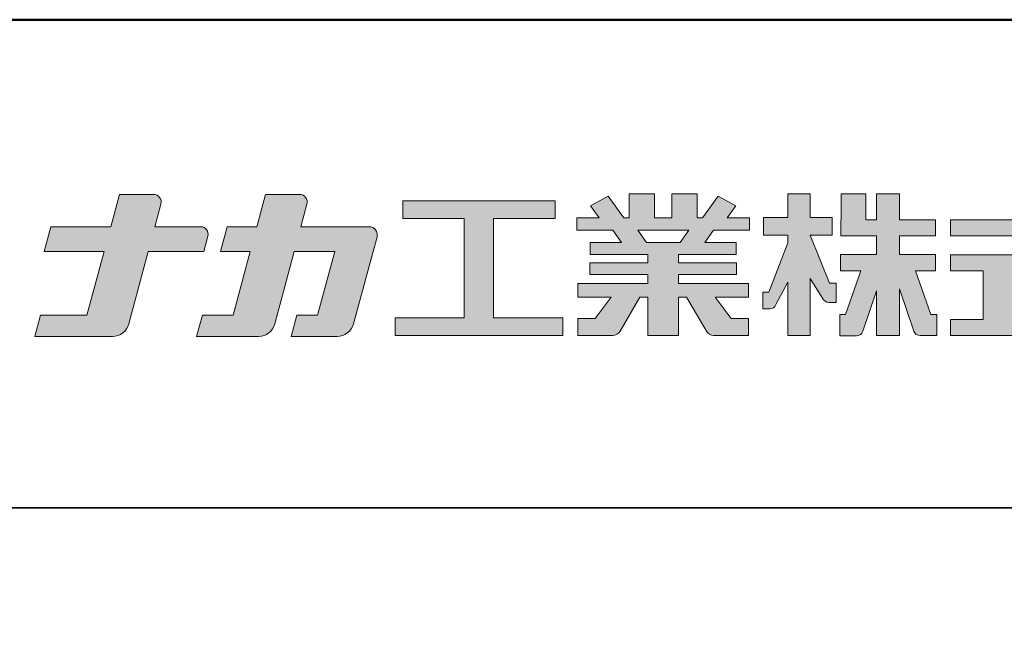
# Model space of a CAD drawing. Units: millimetres. Extents: x 0 to 1200, y 0 to 831.
# Drawn here: x 1038 to 1129, y 773 to 831 of the extents above; entities that cross this region are included whole.
import ezdxf

# ---------------------------------------------------------------- set-up
doc = ezdxf.new("R2010")
doc.units = ezdxf.units.MM
for name, color, linetype in [('1-1', 7, 'Continuous'), ('10ユーザー', 161, 'Continuous'), ('_U+30EC_U+30A4_U+30E4_U+30FC 1', 7, 'Continuous'), ('zumenwaku', 190, 'Continuous')]:
    doc.layers.add(name, color=color, linetype=linetype)

# ---------------------------------------------------------------- blocks, each defined once
blk = doc.blocks.new('ナカ工業ロゴ')
at = {"layer": '1-1'}
h = blk.add_hatch(color=256, dxfattribs=at)
h.dxf.hatch_style = 1
edge = h.paths.add_edge_path()
edge.add_spline(control_points=[(62778.83, 18924.9), (62776.64, 18916.9), (62774.44, 18908.9), (62774.44, 18908.9), (62774.44, 18908.9), (62771.84, 18908.9), (62769.23, 18908.9)], knot_values=[15.5, 15.5, 15.5, 15.5, 16, 16, 16, 16.5, 16.5, 16.5, 16.5], degree=3, periodic=0)
edge.add_spline(control_points=[(62769.23, 18908.9), (62766.63, 18908.9), (62764.03, 18908.9), (62764.03, 18908.9), (62764.03, 18908.9), (62763.31, 18906.21), (62762.59, 18903.53)], knot_values=[16.5, 16.5, 16.5, 16.5, 17, 17, 17, 17.5, 17.5, 17.5, 17.5], degree=3, periodic=0)
edge.add_spline(control_points=[(62762.59, 18903.53), (62761.87, 18900.84), (62761.15, 18898.15), (62761.15, 18898.15), (62761.15, 18898.15), (62784.28, 18898.15), (62784.28, 18898.15)], knot_values=[17.5, 17.5, 17.5, 17.5, 18, 18, 18, 19, 19, 19, 19], degree=3, periodic=0)
edge.add_spline(control_points=[(62784.28, 18898.15), (62788.13, 18898.15), (62791.5, 18900.74), (62792.5, 18904.46), (62792.5, 18904.46), (62794.99, 18913.56), (62797.49, 18922.67)], knot_values=[19, 19, 19, 19, 20, 20, 20, 20.5, 20.5, 20.5, 20.5], degree=3, periodic=0)
edge.add_spline(control_points=[(62797.49, 18922.67), (62799.99, 18931.78), (62802.48, 18940.89), (62802.48, 18940.89), (62802.48, 18940.89), (62804.4, 18948.03), (62804.4, 18948.03)], knot_values=[20.5, 20.5, 20.5, 20.5, 21, 21, 21, 22, 22, 22, 22], degree=3, periodic=0)
edge.add_spline(control_points=[(62804.4, 18948.03), (62805.12, 18950.73), (62803.09, 18953.39), (62800.29, 18953.39)], knot_values=[22, 22, 22, 22, 23, 23, 23, 23], degree=3, periodic=0)
edge.add_spline(control_points=[(62800.29, 18953.39), (62800.29, 18953.39), (62791.75, 18953.39), (62783.21, 18953.39)], knot_values=[0, 0, 0, 0, 0.5, 0.5, 0.5, 0.5], degree=3, periodic=0)
edge.add_spline(control_points=[(62783.21, 18953.39), (62774.66, 18953.39), (62766.12, 18953.39), (62766.12, 18953.39), (62766.12, 18953.39), (62769.16, 18964.74), (62769.16, 18964.74)], knot_values=[0.5, 0.5, 0.5, 0.5, 1, 1, 1, 2, 2, 2, 2], degree=3, periodic=0)
edge.add_spline(control_points=[(62769.16, 18964.74), (62769.82, 18967.21), (62767.96, 18969.63), (62765.41, 18969.63), (62765.41, 18969.63), (62761.12, 18969.63), (62756.82, 18969.63)], knot_values=[2, 2, 2, 2, 3, 3, 3, 3.5, 3.5, 3.5, 3.5], degree=3, periodic=0)
edge.add_spline(control_points=[(62756.82, 18969.63), (62752.53, 18969.63), (62748.23, 18969.63), (62748.23, 18969.63), (62748.23, 18969.63), (62747.14, 18965.57), (62746.05, 18961.51)], knot_values=[3.5, 3.5, 3.5, 3.5, 4, 4, 4, 4.5, 4.5, 4.5, 4.5], degree=3, periodic=0)
edge.add_spline(control_points=[(62746.05, 18961.51), (62744.97, 18957.45), (62743.88, 18953.39), (62743.88, 18953.39), (62743.88, 18953.39), (62740.15, 18953.39), (62736.42, 18953.39)], knot_values=[4.5, 4.5, 4.5, 4.5, 5, 5, 5, 5.5, 5.5, 5.5, 5.5], degree=3, periodic=0)
edge.add_spline(control_points=[(62736.42, 18953.39), (62732.69, 18953.39), (62728.96, 18953.39), (62728.96, 18953.39), (62728.96, 18953.39), (62728.12, 18950.26), (62727.28, 18947.14)], knot_values=[5.5, 5.5, 5.5, 5.5, 6, 6, 6, 6.5, 6.5, 6.5, 6.5], degree=3, periodic=0)
edge.add_spline(control_points=[(62727.28, 18947.14), (62726.45, 18944.01), (62725.61, 18940.89), (62725.61, 18940.89), (62725.61, 18940.89), (62729.34, 18940.89), (62733.07, 18940.89)], knot_values=[6.5, 6.5, 6.5, 6.5, 7, 7, 7, 7.5, 7.5, 7.5, 7.5], degree=3, periodic=0)
edge.add_spline(control_points=[(62733.07, 18940.89), (62736.8, 18940.89), (62740.53, 18940.89), (62740.53, 18940.89), (62740.53, 18940.89), (62738.39, 18932.89), (62736.24, 18924.9)], knot_values=[7.5, 7.5, 7.5, 7.5, 8, 8, 8, 8.5, 8.5, 8.5, 8.5], degree=3, periodic=0)
edge.add_spline(control_points=[(62736.24, 18924.9), (62734.1, 18916.9), (62731.96, 18908.9), (62731.96, 18908.9), (62731.96, 18908.9), (62728.1, 18908.9), (62724.25, 18908.9)], knot_values=[8.5, 8.5, 8.5, 8.5, 9, 9, 9, 9.5, 9.5, 9.5, 9.5], degree=3, periodic=0)
edge.add_spline(control_points=[(62724.25, 18908.9), (62720.4, 18908.9), (62716.54, 18908.9), (62716.54, 18908.9), (62716.54, 18908.9), (62715.82, 18906.21), (62715.1, 18903.53)], knot_values=[9.5, 9.5, 9.5, 9.5, 10, 10, 10, 10.5, 10.5, 10.5, 10.5], degree=3, periodic=0)
edge.add_spline(control_points=[(62715.1, 18903.53), (62714.38, 18900.84), (62713.66, 18898.15), (62713.66, 18898.15), (62713.66, 18898.15), (62744.8, 18898.15), (62744.8, 18898.15)], knot_values=[10.5, 10.5, 10.5, 10.5, 11, 11, 11, 12, 12, 12, 12], degree=3, periodic=0)
edge.add_spline(control_points=[(62744.8, 18898.15), (62748.65, 18898.15), (62752.01, 18900.74), (62753.01, 18904.46), (62753.01, 18904.46), (62755.45, 18913.56), (62757.89, 18922.67)], knot_values=[12, 12, 12, 12, 13, 13, 13, 13.5, 13.5, 13.5, 13.5], degree=3, periodic=0)
edge.add_spline(control_points=[(62757.89, 18922.67), (62760.33, 18931.78), (62762.77, 18940.89), (62762.77, 18940.89), (62762.77, 18940.89), (62767.88, 18940.89), (62772.99, 18940.89)], knot_values=[13.5, 13.5, 13.5, 13.5, 14, 14, 14, 14.5, 14.5, 14.5, 14.5], degree=3, periodic=0)
edge.add_spline(control_points=[(62772.99, 18940.89), (62778.1, 18940.89), (62783.21, 18940.89), (62783.21, 18940.89), (62783.21, 18940.89), (62781.02, 18932.89), (62778.83, 18924.9)], knot_values=[14.5, 14.5, 14.5, 14.5, 15, 15, 15, 15.5, 15.5, 15.5, 15.5], degree=3, periodic=0)
h = blk.add_hatch(color=256, dxfattribs=at)
h.dxf.hatch_style = 1
edge = h.paths.add_edge_path()
edge.add_spline(control_points=[(63022.37, 18912.94), (63022.37, 18920.15), (63022.37, 18927.36), (63022.37, 18927.36), (63022.37, 18927.36), (63028.54, 18917.42), (63028.54, 18917.42)], knot_values=[19.5, 19.5, 19.5, 19.5, 20, 20, 20, 21, 21, 21, 21], degree=3, periodic=0)
edge.add_spline(control_points=[(63028.54, 18917.42), (63029.06, 18916.13), (63030.31, 18915.27), (63031.71, 18915.27), (63031.71, 18915.27), (63032.24, 18915.27), (63032.9, 18915.27)], knot_values=[21, 21, 21, 21, 22, 22, 22, 22.375023, 22.375023, 22.375023, 22.375023], degree=3, periodic=0)
edge.add_spline(control_points=[(63032.9, 18915.27), (63033.73, 18915.27), (63034.77, 18915.27), (63035.24, 18915.27)], knot_values=[22.375023, 22.375023, 22.375023, 22.375023, 22.843763, 22.843763, 22.843763, 22.843763], degree=3, periodic=0)
edge.add_spline(control_points=[(63035.49, 18915.27), (63035.49, 18915.27), (63035.49, 18915.27), (63035.49, 18915.27), (63035.49, 18915.27), (63035.49, 18915.27), (63035.49, 18915.27)], knot_values=[22.999766, 22.999766, 22.999766, 22.999766, 23, 23, 23, 23.000315, 23.000315, 23.000315, 23.000315], degree=3, periodic=0)
edge.add_spline(control_points=[(63035.49, 18915.69), (63035.49, 18916.08), (63035.49, 18916.73), (63035.49, 18917.51)], knot_values=[23.125007, 23.125007, 23.125007, 23.125007, 23.312504, 23.312504, 23.312504, 23.312504], degree=3, periodic=0)
edge.add_spline(control_points=[(63035.49, 18917.51), (63035.49, 18918.29), (63035.49, 18919.2), (63035.49, 18920.1)], knot_values=[23.312504, 23.312504, 23.312504, 23.312504, 23.5, 23.5, 23.5, 23.5], degree=3, periodic=0)
edge.add_spline(control_points=[(63035.49, 18920.1), (63035.49, 18921), (63035.49, 18921.91), (63035.49, 18922.69)], knot_values=[23.5, 23.5, 23.5, 23.5, 23.687496, 23.687496, 23.687496, 23.687496], degree=3, periodic=0)
edge.add_spline(control_points=[(63035.49, 18922.69), (63035.49, 18923.47), (63035.49, 18924.12), (63035.49, 18924.51)], knot_values=[23.687496, 23.687496, 23.687496, 23.687496, 23.874993, 23.874993, 23.874993, 23.874993], degree=3, periodic=0)
edge.add_spline(control_points=[(63035.49, 18924.93), (63035.49, 18924.93), (63035.49, 18924.93), (63035.49, 18924.93), (63035.49, 18924.93), (63035.49, 18924.93), (63035.49, 18924.93)], knot_values=[23.999868, 23.999868, 23.999868, 23.999868, 24, 24, 24, 24.0006, 24.0006, 24.0006, 24.0006], degree=3, periodic=0)
edge.add_spline(control_points=[(63035.49, 18924.93), (63035.49, 18924.93), (63035.49, 18924.93), (63035.49, 18924.93)], knot_values=[24.0006, 24.0006, 24.0006, 24.0006, 24.000967, 24.000967, 24.000967, 24.000967], degree=3, periodic=0)
edge.add_spline(control_points=[(63034.96, 18924.93), (63034.49, 18924.93), (63033.77, 18924.93), (63033.18, 18924.93)], knot_values=[24.249985, 24.249985, 24.249985, 24.249985, 24.624977, 24.624977, 24.624977, 24.624977], degree=3, periodic=0)
edge.add_spline(control_points=[(63033.18, 18924.93), (63032.59, 18924.93), (63032.11, 18924.93), (63032.11, 18924.93), (63032.11, 18924.93), (63029.68, 18930.96), (63027.25, 18936.99)], knot_values=[24.624977, 24.624977, 24.624977, 24.624977, 25, 25, 25, 25.5, 25.5, 25.5, 25.5], degree=3, periodic=0)
edge.add_spline(control_points=[(63027.25, 18936.99), (63024.82, 18943.03), (63022.39, 18949.06), (63022.39, 18949.06), (63022.39, 18949.06), (63025.13, 18949.06), (63027.88, 18949.06)], knot_values=[0.5, 0.5, 0.5, 0.5, 1, 1, 1, 1.5, 1.5, 1.5, 1.5], degree=3, periodic=0)
edge.add_spline(control_points=[(63027.88, 18949.06), (63030.62, 18949.06), (63033.36, 18949.06), (63033.36, 18949.06), (63033.36, 18949.06), (63033.36, 18951.28), (63033.36, 18953.51)], knot_values=[1.5, 1.5, 1.5, 1.5, 2, 2, 2, 2.5, 2.5, 2.5, 2.5], degree=3, periodic=0)
edge.add_spline(control_points=[(63033.36, 18953.51), (63033.36, 18955.74), (63033.36, 18957.96), (63033.36, 18957.96), (63033.36, 18957.96), (63030.61, 18957.96), (63027.86, 18957.96)], knot_values=[2.5, 2.5, 2.5, 2.5, 3, 3, 3, 3.5, 3.5, 3.5, 3.5], degree=3, periodic=0)
edge.add_spline(control_points=[(63027.86, 18957.96), (63025.12, 18957.96), (63022.37, 18957.96), (63022.37, 18957.96), (63022.37, 18957.96), (63022.37, 18960.97), (63022.37, 18963.98)], knot_values=[3.5, 3.5, 3.5, 3.5, 4, 4, 4, 4.5, 4.5, 4.5, 4.5], degree=3, periodic=0)
edge.add_spline(control_points=[(63022.37, 18963.98), (63022.37, 18966.99), (63022.37, 18970), (63022.37, 18970), (63022.37, 18970), (63019.56, 18970), (63016.74, 18970)], knot_values=[4.5, 4.5, 4.5, 4.5, 5, 5, 5, 5.5, 5.5, 5.5, 5.5], degree=3, periodic=0)
edge.add_spline(control_points=[(63016.74, 18970), (63013.93, 18970), (63011.12, 18970), (63011.12, 18970), (63011.12, 18970), (63011.12, 18966.99), (63011.12, 18963.98)], knot_values=[5.5, 5.5, 5.5, 5.5, 6, 6, 6, 6.5, 6.5, 6.5, 6.5], degree=3, periodic=0)
edge.add_spline(control_points=[(63011.12, 18963.98), (63011.12, 18960.97), (63011.12, 18957.96), (63011.12, 18957.96), (63011.12, 18957.96), (63008.06, 18957.96), (63005.01, 18957.96)], knot_values=[6.5, 6.5, 6.5, 6.5, 7, 7, 7, 7.5, 7.5, 7.5, 7.5], degree=3, periodic=0)
edge.add_spline(control_points=[(63005.01, 18957.96), (63001.95, 18957.96), (62998.89, 18957.96), (62998.89, 18957.96), (62998.89, 18957.96), (62998.89, 18955.74), (62998.89, 18953.51)], knot_values=[7.5, 7.5, 7.5, 7.5, 8, 8, 8, 8.5, 8.5, 8.5, 8.5], degree=3, periodic=0)
edge.add_spline(control_points=[(62998.89, 18953.51), (62998.89, 18951.28), (62998.89, 18949.06), (62998.89, 18949.06), (62998.89, 18949.06), (63001.95, 18949.06), (63005.01, 18949.06)], knot_values=[8.5, 8.5, 8.5, 8.5, 9, 9, 9, 9.5, 9.5, 9.5, 9.5], degree=3, periodic=0)
edge.add_spline(control_points=[(63005.01, 18949.06), (63008.06, 18949.06), (63011.12, 18949.06), (63011.12, 18949.06), (63011.12, 18949.06), (63011.12, 18948.11), (63011.12, 18947.17)], knot_values=[9.5, 9.5, 9.5, 9.5, 10, 10, 10, 10.5, 10.5, 10.5, 10.5], degree=3, periodic=0)
edge.add_spline(control_points=[(63011.12, 18947.17), (63011.12, 18946.23), (63011.12, 18945.28), (63011.12, 18945.28), (63011.12, 18945.28), (63008.73, 18939.07), (63006.34, 18932.85)], knot_values=[10.5, 10.5, 10.5, 10.5, 11, 11, 11, 11.5, 11.5, 11.5, 11.5], degree=3, periodic=0)
edge.add_spline(control_points=[(63006.34, 18932.85), (63003.95, 18926.64), (63001.56, 18920.43), (63001.56, 18920.43), (63001.56, 18920.43), (63000.81, 18920.43), (63000.06, 18920.43)], knot_values=[11.5, 11.5, 11.5, 11.5, 12, 12, 12, 12.5, 12.5, 12.5, 12.5], degree=3, periodic=0)
edge.add_spline(control_points=[(63000.06, 18920.43), (62999.31, 18920.43), (62998.56, 18920.43), (62998.56, 18920.43), (62998.56, 18920.43), (62998.56, 18918.32), (62998.56, 18916.21)], knot_values=[12.5, 12.5, 12.5, 12.5, 13, 13, 13, 13.5, 13.5, 13.5, 13.5], degree=3, periodic=0)
edge.add_spline(control_points=[(62998.56, 18916.21), (62998.56, 18914.1), (62998.56, 18911.99), (62998.56, 18911.99), (62998.56, 18911.99), (63001.97, 18911.99), (63001.97, 18911.99)], knot_values=[13.5, 13.5, 13.5, 13.5, 14, 14, 14, 15, 15, 15, 15], degree=3, periodic=0)
edge.add_spline(control_points=[(63001.97, 18911.99), (63003.36, 18911.99), (63004.62, 18912.85), (63005.13, 18914.14), (63005.13, 18914.14), (63006.63, 18916.95), (63008.13, 18919.76)], knot_values=[15, 15, 15, 15, 16, 16, 16, 16.5, 16.5, 16.5, 16.5], degree=3, periodic=0)
edge.add_spline(control_points=[(63008.13, 18919.76), (63009.62, 18922.57), (63011.12, 18925.38), (63011.12, 18925.38), (63011.12, 18925.38), (63011.12, 18918.67), (63011.12, 18911.96)], knot_values=[16.5, 16.5, 16.5, 16.5, 17, 17, 17, 17.5, 17.5, 17.5, 17.5], degree=3, periodic=0)
edge.add_spline(control_points=[(63011.12, 18911.96), (63011.12, 18905.24), (63011.12, 18898.53), (63011.12, 18898.53), (63011.12, 18898.53), (63013.93, 18898.53), (63016.74, 18898.53)], knot_values=[17.5, 17.5, 17.5, 17.5, 18, 18, 18, 18.5, 18.5, 18.5, 18.5], degree=3, periodic=0)
edge.add_spline(control_points=[(63016.74, 18898.53), (63019.56, 18898.53), (63022.37, 18898.53), (63022.37, 18898.53), (63022.37, 18898.53), (63022.37, 18905.74), (63022.37, 18912.94)], knot_values=[18.5, 18.5, 18.5, 18.5, 19, 19, 19, 19.5, 19.5, 19.5, 19.5], degree=3, periodic=0)
h = blk.add_hatch(color=256, dxfattribs=at)
h.dxf.hatch_style = 1
edge = h.paths.add_edge_path()
edge.add_spline(control_points=[(63083.1, 18909.21), (63083.1, 18909.21), (63075.4, 18931.21), (63075.4, 18931.21), (63075.4, 18931.21), (63085.44, 18931.21), (63085.44, 18931.21), (63085.44, 18931.21), (63085.44, 18939.36), (63085.44, 18939.36), (63085.44, 18939.36), (63067.19, 18939.36), (63067.19, 18939.36), (63067.19, 18939.36), (63067.19, 18948.73), (63067.19, 18948.73), (63067.19, 18948.73), (63085.44, 18948.73), (63085.44, 18948.73), (63085.44, 18948.73), (63085.44, 18956.88), (63085.44, 18956.88), (63085.44, 18956.88), (63067.19, 18956.88), (63067.19, 18956.88), (63067.19, 18956.88), (63067.19, 18970), (63067.19, 18970), (63067.19, 18970), (63055.76, 18970), (63055.76, 18970), (63055.76, 18970), (63055.76, 18956.88), (63055.76, 18956.88), (63055.76, 18956.88), (63050.36, 18956.88), (63050.36, 18956.88), (63050.36, 18956.88), (63050.36, 18970), (63050.36, 18970), (63050.36, 18970), (63037.86, 18970), (63037.86, 18970), (63037.86, 18970), (63037.86, 18956.88), (63037.86, 18956.88), (63037.86, 18956.88), (63037.83, 18956.88), (63037.83, 18956.88), (63037.83, 18956.88), (63037.83, 18948.73), (63037.83, 18948.73), (63037.83, 18948.73), (63055.76, 18948.73), (63055.76, 18948.73), (63055.76, 18948.73), (63055.76, 18939.36), (63055.76, 18939.36), (63055.76, 18939.36), (63037.57, 18939.36), (63037.57, 18939.36), (63037.57, 18939.36), (63037.57, 18931.21), (63037.57, 18931.21), (63037.57, 18931.21), (63047.88, 18931.21), (63047.88, 18931.21), (63047.88, 18931.21), (63040.17, 18909.18), (63040.17, 18909.18), (63040.17, 18909.18), (63037.27, 18909.18), (63037.27, 18909.18), (63037.27, 18909.18), (63037.27, 18898.5), (63037.27, 18898.5), (63037.27, 18898.5), (63045.61, 18898.5), (63045.61, 18898.5), (63047.07, 18898.5), (63048.36, 18899.43), (63048.83, 18900.8), (63048.83, 18900.8), (63055.76, 18921.13), (63055.76, 18921.13), (63055.76, 18921.13), (63055.76, 18898.53), (63055.76, 18898.53), (63055.76, 18898.53), (63067.19, 18898.53), (63067.19, 18898.53), (63067.19, 18898.53), (63067.19, 18922.1), (63067.19, 18922.1), (63067.19, 18922.1), (63074.44, 18900.83), (63074.44, 18900.83), (63074.91, 18899.46), (63076.2, 18898.53), (63077.66, 18898.53), (63077.66, 18898.53), (63086, 18898.53), (63086, 18898.53), (63086, 18898.53), (63086, 18909.21), (63086, 18909.21), (63086, 18909.21), (63083.1, 18909.21), (63083.1, 18909.21)], knot_values=[0, 0, 0, 0, 1, 1, 1, 2, 2, 2, 3, 3, 3, 4, 4, 4, 5, 5, 5, 6, 6, 6, 7, 7, 7, 8, 8, 8, 9, 9, 9, 10, 10, 10, 11, 11, 11, 12, 12, 12, 13, 13, 13, 14, 14, 14, 15, 15, 15, 16, 16, 16, 17, 17, 17, 18, 18, 18, 19, 19, 19, 20, 20, 20, 21, 21, 21, 22, 22, 22, 23, 23, 23, 24, 24, 24, 25, 25, 25, 26, 26, 26, 27, 27, 27, 28, 28, 28, 29, 29, 29, 30, 30, 30, 31, 31, 31, 32, 32, 32, 33, 33, 33, 34, 34, 34, 35, 35, 35, 36, 36, 36, 36], degree=3, periodic=0)
h = blk.add_hatch(color=256, dxfattribs=at)
h.dxf.hatch_style = 1
edge = h.paths.add_edge_path(flags=17)
edge.add_spline(control_points=[(63037.83, 18952.81), (63037.83, 18954.85), (63037.83, 18956.88), (63037.83, 18956.88), (63037.83, 18956.88), (63037.83, 18956.88), (63037.83, 18956.88)], knot_values=[15.99999, 15.99999, 15.99999, 15.99999, 16.249995, 16.249995, 16.249995, 16.5, 16.5, 16.5, 16.5], degree=3, periodic=0)
edge.add_spline(control_points=[(63037.83, 18956.88), (63037.83, 18956.88), (63037.83, 18956.88), (63037.83, 18956.88), (63037.83, 18956.88), (63037.83, 18955.85), (63037.83, 18954.51)], knot_values=[15.99999, 15.99999, 15.99999, 15.99999, 16.178327, 16.178327, 16.178327, 16.356655, 16.356655, 16.356655, 16.356655], degree=3, periodic=0)
edge.add_spline(control_points=[(63037.83, 18954.51), (63037.83, 18953.98), (63037.83, 18953.39), (63037.83, 18952.81)], knot_values=[16.356655, 16.356655, 16.356655, 16.356655, 16.5, 16.5, 16.5, 16.5], degree=3, periodic=0)
edge = h.paths.add_edge_path(flags=16)
edge.add_spline(control_points=[(63037.84, 18956.88), (63037.84, 18956.88), (63037.83, 18956.88), (63037.83, 18956.88)], knot_values=[15.5, 15.5, 15.5, 15.5, 15.99999, 15.99999, 15.99999, 15.99999], degree=3, periodic=0)
edge.add_spline(control_points=[(63037.86, 18956.88), (63037.86, 18956.88), (63037.83, 18956.88), (63037.83, 18956.88)], knot_values=[15.00001, 15.00001, 15.00001, 15.00001, 15.99999, 15.99999, 15.99999, 15.99999], degree=3, periodic=0)
edge.add_spline(control_points=[(63037.86, 18956.88), (63037.86, 18956.88), (63037.85, 18956.88), (63037.84, 18956.88)], knot_values=[15.00001, 15.00001, 15.00001, 15.00001, 15.5, 15.5, 15.5, 15.5], degree=3, periodic=0)
h = blk.add_hatch(color=256, dxfattribs=at)
h.dxf.hatch_style = 1
edge = h.paths.add_edge_path(flags=17)
edge.add_spline(control_points=[(63074.44, 18900.83), (63074.44, 18900.83), (63067.2, 18922.07), (63067.19, 18922.1)], knot_values=[31.000688, 31.000688, 31.000688, 31.000688, 32, 32, 32, 32], degree=3, periodic=0)
edge.add_spline(control_points=[(63067.19, 18922.1), (63067.19, 18922.1), (63067.19, 18922.1), (63067.19, 18922.1), (63067.19, 18922.1), (63067.19, 18919.06), (63067.19, 18915.16)], knot_values=[30.640583, 30.640583, 30.640583, 30.640583, 30.641271, 30.641271, 30.641271, 31.000688, 31.000688, 31.000688, 31.000688], degree=3, periodic=0)
edge.add_spline(control_points=[(63067.19, 18915.16), (63067.19, 18913.63), (63067.19, 18911.97), (63067.19, 18910.32)], knot_values=[30.5, 30.5, 30.5, 30.5, 30.640583, 30.640583, 30.640583, 30.640583], degree=3, periodic=0)
edge.add_spline(control_points=[(63067.19, 18910.32), (63067.19, 18916.21), (63067.19, 18922.1), (63067.19, 18922.1), (63067.19, 18922.1), (63074.44, 18900.83), (63074.44, 18900.83)], knot_values=[30.5, 30.5, 30.5, 30.5, 31, 31, 31, 32, 32, 32, 32], degree=3, periodic=0)
h = blk.add_hatch(color=256, dxfattribs=at)
h.dxf.hatch_style = 1
edge = h.paths.add_edge_path()
edge.add_spline(control_points=[(63086, 18906.53), (63086, 18906.6), (63086, 18906.67), (63086, 18906.73)], knot_values=[34.673177, 34.673177, 34.673177, 34.673177, 34.687496, 34.687496, 34.687496, 34.687496], degree=3, periodic=0)
edge.add_spline(control_points=[(63086, 18906.73), (63086, 18905.87), (63086, 18904.87), (63086, 18903.87)], knot_values=[34.5, 34.5, 34.5, 34.5, 34.687496, 34.687496, 34.687496, 34.687496], degree=3, periodic=0)
edge.add_spline(control_points=[(63086, 18903.87), (63086, 18904.8), (63086, 18905.72), (63086, 18906.53)], knot_values=[34.5, 34.5, 34.5, 34.5, 34.673177, 34.673177, 34.673177, 34.673177], degree=3, periodic=0)
h = blk.add_hatch(color=256, dxfattribs=at)
h.dxf.hatch_style = 1
edge = h.paths.add_edge_path(flags=17)
edge.add_spline(control_points=[(63086, 18898.53), (63086, 18898.53), (63086, 18898.53), (63086, 18898.53)], knot_values=[34.00083, 34.00083, 34.00083, 34.00083, 34.001231, 34.001231, 34.001231, 34.001231], degree=3, periodic=0)
edge.add_spline(control_points=[(63086, 18898.53), (63086, 18898.53), (63086, 18898.53), (63086, 18898.53), (63086, 18898.53), (63086, 18898.53), (63086, 18898.53)], knot_values=[33.9994, 33.9994, 33.9994, 33.9994, 34.00063, 34.00063, 34.00063, 34.001231, 34.001231, 34.001231, 34.001231], degree=3, periodic=0)
edge.add_spline(control_points=[(63086, 18898.53), (63086, 18898.53), (63086, 18898.53), (63086, 18898.53), (63086, 18898.53), (63086, 18898.53), (63086, 18898.53)], knot_values=[33.99932, 33.99932, 33.99932, 33.99932, 34, 34, 34, 34.00083, 34.00083, 34.00083, 34.00083], degree=3, periodic=0)
at = {"layer": '_U+30EC_U+30A4_U+30E4_U+30FC 1'}
h = blk.add_hatch(color=7, dxfattribs=at)
h.dxf.hatch_style = 2
edge = h.paths.add_edge_path()
edge.add_spline(control_points=[(62715.62, 18953.39), (62715.62, 18953.39), (62692.65, 18953.39), (62692.65, 18953.39), (62692.65, 18953.39), (62695.69, 18964.74), (62695.69, 18964.74), (62696.35, 18967.21), (62694.49, 18969.63), (62691.94, 18969.63), (62691.94, 18969.63), (62674.76, 18969.63), (62674.76, 18969.63), (62674.76, 18969.63), (62670.4, 18953.39), (62670.4, 18953.39), (62670.4, 18953.39), (62640.36, 18953.39), (62640.36, 18953.39), (62640.36, 18953.39), (62637.02, 18940.89), (62637.02, 18940.89), (62637.02, 18940.89), (62667.06, 18940.89), (62667.06, 18940.89), (62667.06, 18940.89), (62658.48, 18908.9), (62658.48, 18908.9), (62658.48, 18908.9), (62635.07, 18908.9), (62635.07, 18908.9), (62635.07, 18908.9), (62632.19, 18898.15), (62632.19, 18898.15), (62632.19, 18898.15), (62671.32, 18898.15), (62671.32, 18898.15), (62675.17, 18898.15), (62678.54, 18900.74), (62679.54, 18904.46), (62679.54, 18904.46), (62689.3, 18940.89), (62689.3, 18940.89), (62689.3, 18940.89), (62717.24, 18940.89), (62717.24, 18940.89), (62717.24, 18940.89), (62719.3, 18948.59), (62719.3, 18948.59), (62719.95, 18951.01), (62718.13, 18953.39), (62715.62, 18953.39)], knot_values=[0, 0, 0, 0, 1, 1, 1, 2, 2, 2, 3, 3, 3, 4, 4, 4, 5, 5, 5, 6, 6, 6, 7, 7, 7, 8, 8, 8, 9, 9, 9, 10, 10, 10, 11, 11, 11, 12, 12, 12, 13, 13, 13, 14, 14, 14, 15, 15, 15, 16, 16, 16, 17, 17, 17, 17], degree=3, periodic=0)
h = blk.add_hatch(color=7, dxfattribs=at)
h.dxf.hatch_style = 2
edge = h.paths.add_edge_path()
edge.add_spline(control_points=[(62991.82, 18951.64), (62991.82, 18951.64), (62991.82, 18957.76), (62991.82, 18957.76), (62991.82, 18957.76), (62980.65, 18957.76), (62980.65, 18957.76), (62980.65, 18957.76), (62984.99, 18963.92), (62984.99, 18963.92), (62984.99, 18963.92), (62976.07, 18968.75), (62976.07, 18968.75), (62976.07, 18968.75), (62968.2, 18957.76), (62968.2, 18957.76), (62968.2, 18957.76), (62965.45, 18957.76), (62965.45, 18957.76), (62965.45, 18957.76), (62965.45, 18970), (62965.45, 18970), (62965.45, 18970), (62952.7, 18970), (62952.7, 18970), (62952.7, 18970), (62952.7, 18957.76), (62952.7, 18957.76), (62952.7, 18957.76), (62944.08, 18957.76), (62944.08, 18957.76), (62944.08, 18957.76), (62944.08, 18970), (62944.08, 18970), (62944.08, 18970), (62931.34, 18970), (62931.34, 18970), (62931.34, 18970), (62931.34, 18957.76), (62931.34, 18957.76), (62931.34, 18957.76), (62928.59, 18957.76), (62928.59, 18957.76), (62928.59, 18957.76), (62920.71, 18968.75), (62920.71, 18968.75), (62920.71, 18968.75), (62911.8, 18963.92), (62911.8, 18963.92), (62911.8, 18963.92), (62916.14, 18957.76), (62916.14, 18957.76), (62916.14, 18957.76), (62904.97, 18957.76), (62904.97, 18957.76), (62904.97, 18957.76), (62904.97, 18951.64), (62904.97, 18951.64), (62904.97, 18951.64), (62923.08, 18951.64), (62923.08, 18951.64), (62923.08, 18951.64), (62927.45, 18945.39), (62927.45, 18945.39), (62927.45, 18945.39), (62911.72, 18945.39), (62911.72, 18945.39), (62911.72, 18945.39), (62911.72, 18939.43), (62911.72, 18939.43), (62911.72, 18939.43), (62940.71, 18939.43), (62940.71, 18939.43), (62940.71, 18939.43), (62940.71, 18935.14), (62940.71, 18935.14), (62940.71, 18935.14), (62911.47, 18935.14), (62911.47, 18935.14), (62911.47, 18935.14), (62911.47, 18929.39), (62911.47, 18929.39), (62911.47, 18929.39), (62940.71, 18929.39), (62940.71, 18929.39), (62940.71, 18929.39), (62940.71, 18924.79), (62940.71, 18924.79), (62940.71, 18924.79), (62905.43, 18924.79), (62905.43, 18924.79), (62905.43, 18924.79), (62905.43, 18917.83), (62905.43, 18917.83), (62905.43, 18917.83), (62922.19, 18917.83), (62922.19, 18917.83), (62922.19, 18917.83), (62914.12, 18907.1), (62914.12, 18907.1), (62914.12, 18907.1), (62905.44, 18907.1), (62905.44, 18907.1), (62905.44, 18907.1), (62905.44, 18898.65), (62905.44, 18898.65), (62905.44, 18898.65), (62923.02, 18898.65), (62923.02, 18898.65), (62924.53, 18898.65), (62925.93, 18899.46), (62926.69, 18900.76), (62926.69, 18900.76), (62936.64, 18917.83), (62936.64, 18917.83), (62936.64, 18917.83), (62940.71, 18917.83), (62940.71, 18917.83), (62940.71, 18917.83), (62940.71, 18898.53), (62940.71, 18898.53), (62940.71, 18898.53), (62956.08, 18898.53), (62956.08, 18898.53), (62956.08, 18898.53), (62956.08, 18917.83), (62956.08, 18917.83), (62956.08, 18917.83), (62960.15, 18917.83), (62960.15, 18917.83), (62960.15, 18917.83), (62970.09, 18900.76), (62970.09, 18900.76), (62970.85, 18899.46), (62972.25, 18898.65), (62973.76, 18898.65), (62973.76, 18898.65), (62991.34, 18898.65), (62991.34, 18898.65), (62991.34, 18898.65), (62991.34, 18907.1), (62991.34, 18907.1), (62991.34, 18907.1), (62982.66, 18907.1), (62982.66, 18907.1), (62982.66, 18907.1), (62974.59, 18917.83), (62974.59, 18917.83), (62974.59, 18917.83), (62991.36, 18917.83), (62991.36, 18917.83), (62991.36, 18917.83), (62991.36, 18924.79), (62991.36, 18924.79), (62991.36, 18924.79), (62956.08, 18924.79), (62956.08, 18924.79), (62956.08, 18924.79), (62956.08, 18929.39), (62956.08, 18929.39), (62956.08, 18929.39), (62985.32, 18929.39), (62985.32, 18929.39), (62985.32, 18929.39), (62985.32, 18935.14), (62985.32, 18935.14), (62985.32, 18935.14), (62956.08, 18935.14), (62956.08, 18935.14), (62956.08, 18935.14), (62956.08, 18939.43), (62956.08, 18939.43), (62956.08, 18939.43), (62985.07, 18939.43), (62985.07, 18939.43), (62985.07, 18939.43), (62985.07, 18945.39), (62985.07, 18945.39), (62985.07, 18945.39), (62969.34, 18945.39), (62969.34, 18945.39), (62969.34, 18945.39), (62973.71, 18951.64), (62973.71, 18951.64), (62973.71, 18951.64), (62991.82, 18951.64), (62991.82, 18951.64)], knot_values=[0, 0, 0, 0, 1, 1, 1, 2, 2, 2, 3, 3, 3, 4, 4, 4, 5, 5, 5, 6, 6, 6, 7, 7, 7, 8, 8, 8, 9, 9, 9, 10, 10, 10, 11, 11, 11, 12, 12, 12, 13, 13, 13, 14, 14, 14, 15, 15, 15, 16, 16, 16, 17, 17, 17, 18, 18, 18, 19, 19, 19, 20, 20, 20, 21, 21, 21, 22, 22, 22, 23, 23, 23, 24, 24, 24, 25, 25, 25, 26, 26, 26, 27, 27, 27, 28, 28, 28, 29, 29, 29, 30, 30, 30, 31, 31, 31, 32, 32, 32, 33, 33, 33, 34, 34, 34, 35, 35, 35, 36, 36, 36, 37, 37, 37, 38, 38, 38, 39, 39, 39, 40, 40, 40, 41, 41, 41, 42, 42, 42, 43, 43, 43, 44, 44, 44, 45, 45, 45, 46, 46, 46, 47, 47, 47, 48, 48, 48, 49, 49, 49, 50, 50, 50, 51, 51, 51, 52, 52, 52, 53, 53, 53, 54, 54, 54, 55, 55, 55, 56, 56, 56, 57, 57, 57, 58, 58, 58, 59, 59, 59, 60, 60, 60, 61, 61, 61, 62, 62, 62, 62], degree=3, periodic=0)
h.paths.add_polyline_path([(62956.84, 18945.39), (62939.95, 18945.39), (62935.57, 18951.64), (62961.21, 18951.64)])
h = blk.add_hatch(color=7, dxfattribs=at)
h.dxf.hatch_style = 2
edge = h.paths.add_edge_path()
edge.add_spline(control_points=[(63178.01, 18956.85), (63178.01, 18956.85), (63158.4, 18956.85), (63158.4, 18956.85), (63158.4, 18956.85), (63156.59, 18970), (63156.59, 18970), (63156.59, 18970), (63142.45, 18970), (63142.45, 18970), (63142.45, 18970), (63144.26, 18956.85), (63144.26, 18956.85), (63144.26, 18956.85), (63092.96, 18956.85), (63092.96, 18956.85), (63092.96, 18956.85), (63092.96, 18948.73), (63092.96, 18948.73), (63092.96, 18948.73), (63145.38, 18948.73), (63145.38, 18948.73), (63145.38, 18948.73), (63151.29, 18905.87), (63151.29, 18905.87), (63151.87, 18901.66), (63155.46, 18898.53), (63159.71, 18898.53), (63159.71, 18898.53), (63166.44, 18898.53), (63166.44, 18898.53), (63166.44, 18898.53), (63177.83, 18898.53), (63177.83, 18898.53), (63177.83, 18898.53), (63177.83, 18907.95), (63177.83, 18907.95), (63177.83, 18907.95), (63165.15, 18907.95), (63165.15, 18907.95), (63165.15, 18907.95), (63159.52, 18948.73), (63159.52, 18948.73), (63159.52, 18948.73), (63178.01, 18948.73), (63178.01, 18948.73), (63178.01, 18948.73), (63178.01, 18956.85), (63178.01, 18956.85)], knot_values=[0, 0, 0, 0, 1, 1, 1, 2, 2, 2, 3, 3, 3, 4, 4, 4, 5, 5, 5, 6, 6, 6, 7, 7, 7, 8, 8, 8, 9, 9, 9, 10, 10, 10, 11, 11, 11, 12, 12, 12, 13, 13, 13, 14, 14, 14, 15, 15, 15, 16, 16, 16, 16], degree=3, periodic=0)
h = blk.add_hatch(color=7, dxfattribs=at)
h.dxf.hatch_style = 2
h.paths.add_polyline_path([(62863.08, 18907.43), (62863.08, 18957.47), (62893.99, 18957.47), (62893.99, 18966.46), (62817.39, 18966.46), (62817.39, 18957.47), (62848.3, 18957.47), (62848.3, 18907.43), (62813.49, 18907.43), (62813.49, 18898.53), (62897.9, 18898.53), (62897.9, 18907.43)])
h = blk.add_hatch(color=7, dxfattribs=at)
h.dxf.hatch_style = 2
h.paths.add_polyline_path([(63125.62, 18906.6), (63124.31, 18906.6), (63124.31, 18931.17), (63141.19, 18931.17), (63141.19, 18939.24), (63092.96, 18939.24), (63092.96, 18931.17), (63109.4, 18931.17), (63109.4, 18906.6), (63092.96, 18906.6), (63092.96, 18898.53), (63125.62, 18898.53), (63141.41, 18903.91), (63141.41, 18911.98)])
at = {"layer": '_U+30EC_U+30A4_U+30E4_U+30FC 1', "lineweight": 0}
for points in [[(62863.08, 18907.43), (62863.08, 18957.47), (62893.99, 18957.47), (62893.99, 18966.46), (62817.39, 18966.46), (62817.39, 18957.47), (62848.3, 18957.47), (62848.3, 18907.43), (62813.49, 18907.43), (62813.49, 18898.53), (62897.9, 18898.53), (62897.9, 18907.43), (62863.08, 18907.43)], [(62956.84, 18945.39), (62939.95, 18945.39), (62935.57, 18951.64), (62961.21, 18951.64), (62956.84, 18945.39)], [(63125.62, 18906.6), (63124.31, 18906.6), (63124.31, 18931.17), (63141.19, 18931.17), (63141.19, 18939.24), (63092.96, 18939.24), (63092.96, 18931.17), (63109.4, 18931.17), (63109.4, 18906.6), (63092.96, 18906.6), (63092.96, 18898.53), (63125.62, 18898.53), (63141.41, 18903.91), (63141.41, 18911.98), (63125.62, 18906.6)]]:
    blk.add_lwpolyline(points, dxfattribs=at)
for points, knots in [([(62715.62, 18953.39), (62715.62, 18953.39), (62692.65, 18953.39), (62692.65, 18953.39), (62692.65, 18953.39), (62695.69, 18964.74), (62695.69, 18964.74), (62696.35, 18967.21), (62694.49, 18969.63), (62691.94, 18969.63), (62691.94, 18969.63), (62674.76, 18969.63), (62674.76, 18969.63), (62674.76, 18969.63), (62670.4, 18953.39), (62670.4, 18953.39), (62670.4, 18953.39), (62640.36, 18953.39), (62640.36, 18953.39), (62640.36, 18953.39), (62637.02, 18940.89), (62637.02, 18940.89), (62637.02, 18940.89), (62667.06, 18940.89), (62667.06, 18940.89), (62667.06, 18940.89), (62658.48, 18908.9), (62658.48, 18908.9), (62658.48, 18908.9), (62635.07, 18908.9), (62635.07, 18908.9), (62635.07, 18908.9), (62632.19, 18898.15), (62632.19, 18898.15), (62632.19, 18898.15), (62671.32, 18898.15), (62671.32, 18898.15), (62675.17, 18898.15), (62678.54, 18900.74), (62679.54, 18904.46), (62679.54, 18904.46), (62689.3, 18940.89), (62689.3, 18940.89), (62689.3, 18940.89), (62717.24, 18940.89), (62717.24, 18940.89), (62717.24, 18940.89), (62719.3, 18948.59), (62719.3, 18948.59), (62719.95, 18951.01), (62718.13, 18953.39), (62715.62, 18953.39)], [0, 0, 0, 0, 1, 1, 1, 2, 2, 2, 3, 3, 3, 4, 4, 4, 5, 5, 5, 6, 6, 6, 7, 7, 7, 8, 8, 8, 9, 9, 9, 10, 10, 10, 11, 11, 11, 12, 12, 12, 13, 13, 13, 14, 14, 14, 15, 15, 15, 16, 16, 16, 17, 17, 17, 17]), ([(62800.29, 18953.39), (62800.29, 18953.39), (62766.12, 18953.39), (62766.12, 18953.39), (62766.12, 18953.39), (62769.16, 18964.74), (62769.16, 18964.74), (62769.82, 18967.21), (62767.96, 18969.63), (62765.41, 18969.63), (62765.41, 18969.63), (62748.23, 18969.63), (62748.23, 18969.63), (62748.23, 18969.63), (62743.88, 18953.39), (62743.88, 18953.39), (62743.88, 18953.39), (62728.96, 18953.39), (62728.96, 18953.39), (62728.96, 18953.39), (62725.61, 18940.89), (62725.61, 18940.89), (62725.61, 18940.89), (62740.53, 18940.89), (62740.53, 18940.89), (62740.53, 18940.89), (62731.96, 18908.9), (62731.96, 18908.9), (62731.96, 18908.9), (62716.54, 18908.9), (62716.54, 18908.9), (62716.54, 18908.9), (62713.66, 18898.15), (62713.66, 18898.15), (62713.66, 18898.15), (62744.8, 18898.15), (62744.8, 18898.15), (62748.65, 18898.15), (62752.01, 18900.74), (62753.01, 18904.46), (62753.01, 18904.46), (62762.77, 18940.89), (62762.77, 18940.89), (62762.77, 18940.89), (62783.21, 18940.89), (62783.21, 18940.89), (62783.21, 18940.89), (62774.44, 18908.9), (62774.44, 18908.9), (62774.44, 18908.9), (62764.03, 18908.9), (62764.03, 18908.9), (62764.03, 18908.9), (62761.15, 18898.15), (62761.15, 18898.15), (62761.15, 18898.15), (62784.28, 18898.15), (62784.28, 18898.15), (62788.13, 18898.15), (62791.5, 18900.74), (62792.5, 18904.46), (62792.5, 18904.46), (62802.48, 18940.89), (62802.48, 18940.89), (62802.48, 18940.89), (62804.4, 18948.03), (62804.4, 18948.03), (62805.12, 18950.73), (62803.09, 18953.39), (62800.29, 18953.39)], [0, 0, 0, 0, 1, 1, 1, 2, 2, 2, 3, 3, 3, 4, 4, 4, 5, 5, 5, 6, 6, 6, 7, 7, 7, 8, 8, 8, 9, 9, 9, 10, 10, 10, 11, 11, 11, 12, 12, 12, 13, 13, 13, 14, 14, 14, 15, 15, 15, 16, 16, 16, 17, 17, 17, 18, 18, 18, 19, 19, 19, 20, 20, 20, 21, 21, 21, 22, 22, 22, 23, 23, 23, 23]), ([(62991.82, 18951.64), (62991.82, 18951.64), (62991.82, 18957.76), (62991.82, 18957.76), (62991.82, 18957.76), (62980.65, 18957.76), (62980.65, 18957.76), (62980.65, 18957.76), (62984.99, 18963.92), (62984.99, 18963.92), (62984.99, 18963.92), (62976.07, 18968.75), (62976.07, 18968.75), (62976.07, 18968.75), (62968.2, 18957.76), (62968.2, 18957.76), (62968.2, 18957.76), (62965.45, 18957.76), (62965.45, 18957.76), (62965.45, 18957.76), (62965.45, 18970), (62965.45, 18970), (62965.45, 18970), (62952.7, 18970), (62952.7, 18970), (62952.7, 18970), (62952.7, 18957.76), (62952.7, 18957.76), (62952.7, 18957.76), (62944.08, 18957.76), (62944.08, 18957.76), (62944.08, 18957.76), (62944.08, 18970), (62944.08, 18970), (62944.08, 18970), (62931.34, 18970), (62931.34, 18970), (62931.34, 18970), (62931.34, 18957.76), (62931.34, 18957.76), (62931.34, 18957.76), (62928.59, 18957.76), (62928.59, 18957.76), (62928.59, 18957.76), (62920.71, 18968.75), (62920.71, 18968.75), (62920.71, 18968.75), (62911.8, 18963.92), (62911.8, 18963.92), (62911.8, 18963.92), (62916.14, 18957.76), (62916.14, 18957.76), (62916.14, 18957.76), (62904.97, 18957.76), (62904.97, 18957.76), (62904.97, 18957.76), (62904.97, 18951.64), (62904.97, 18951.64), (62904.97, 18951.64), (62923.08, 18951.64), (62923.08, 18951.64), (62923.08, 18951.64), (62927.45, 18945.39), (62927.45, 18945.39), (62927.45, 18945.39), (62911.72, 18945.39), (62911.72, 18945.39), (62911.72, 18945.39), (62911.72, 18939.43), (62911.72, 18939.43), (62911.72, 18939.43), (62940.71, 18939.43), (62940.71, 18939.43), (62940.71, 18939.43), (62940.71, 18935.14), (62940.71, 18935.14), (62940.71, 18935.14), (62911.47, 18935.14), (62911.47, 18935.14), (62911.47, 18935.14), (62911.47, 18929.39), (62911.47, 18929.39), (62911.47, 18929.39), (62940.71, 18929.39), (62940.71, 18929.39), (62940.71, 18929.39), (62940.71, 18924.79), (62940.71, 18924.79), (62940.71, 18924.79), (62905.43, 18924.79), (62905.43, 18924.79), (62905.43, 18924.79), (62905.43, 18917.83), (62905.43, 18917.83), (62905.43, 18917.83), (62922.19, 18917.83), (62922.19, 18917.83), (62922.19, 18917.83), (62914.12, 18907.1), (62914.12, 18907.1), (62914.12, 18907.1), (62905.44, 18907.1), (62905.44, 18907.1), (62905.44, 18907.1), (62905.44, 18898.65), (62905.44, 18898.65), (62905.44, 18898.65), (62923.02, 18898.65), (62923.02, 18898.65), (62924.53, 18898.65), (62925.93, 18899.46), (62926.69, 18900.76), (62926.69, 18900.76), (62936.64, 18917.83), (62936.64, 18917.83), (62936.64, 18917.83), (62940.71, 18917.83), (62940.71, 18917.83), (62940.71, 18917.83), (62940.71, 18898.53), (62940.71, 18898.53), (62940.71, 18898.53), (62956.08, 18898.53), (62956.08, 18898.53), (62956.08, 18898.53), (62956.08, 18917.83), (62956.08, 18917.83), (62956.08, 18917.83), (62960.15, 18917.83), (62960.15, 18917.83), (62960.15, 18917.83), (62970.09, 18900.76), (62970.09, 18900.76), (62970.85, 18899.46), (62972.25, 18898.65), (62973.76, 18898.65), (62973.76, 18898.65), (62991.34, 18898.65), (62991.34, 18898.65), (62991.34, 18898.65), (62991.34, 18907.1), (62991.34, 18907.1), (62991.34, 18907.1), (62982.66, 18907.1), (62982.66, 18907.1), (62982.66, 18907.1), (62974.59, 18917.83), (62974.59, 18917.83), (62974.59, 18917.83), (62991.36, 18917.83), (62991.36, 18917.83), (62991.36, 18917.83), (62991.36, 18924.79), (62991.36, 18924.79), (62991.36, 18924.79), (62956.08, 18924.79), (62956.08, 18924.79), (62956.08, 18924.79), (62956.08, 18929.39), (62956.08, 18929.39), (62956.08, 18929.39), (62985.32, 18929.39), (62985.32, 18929.39), (62985.32, 18929.39), (62985.32, 18935.14), (62985.32, 18935.14), (62985.32, 18935.14), (62956.08, 18935.14), (62956.08, 18935.14), (62956.08, 18935.14), (62956.08, 18939.43), (62956.08, 18939.43), (62956.08, 18939.43), (62985.07, 18939.43), (62985.07, 18939.43), (62985.07, 18939.43), (62985.07, 18945.39), (62985.07, 18945.39), (62985.07, 18945.39), (62969.34, 18945.39), (62969.34, 18945.39), (62969.34, 18945.39), (62973.71, 18951.64), (62973.71, 18951.64), (62973.71, 18951.64), (62991.82, 18951.64), (62991.82, 18951.64)], [0, 0, 0, 0, 1, 1, 1, 2, 2, 2, 3, 3, 3, 4, 4, 4, 5, 5, 5, 6, 6, 6, 7, 7, 7, 8, 8, 8, 9, 9, 9, 10, 10, 10, 11, 11, 11, 12, 12, 12, 13, 13, 13, 14, 14, 14, 15, 15, 15, 16, 16, 16, 17, 17, 17, 18, 18, 18, 19, 19, 19, 20, 20, 20, 21, 21, 21, 22, 22, 22, 23, 23, 23, 24, 24, 24, 25, 25, 25, 26, 26, 26, 27, 27, 27, 28, 28, 28, 29, 29, 29, 30, 30, 30, 31, 31, 31, 32, 32, 32, 33, 33, 33, 34, 34, 34, 35, 35, 35, 36, 36, 36, 37, 37, 37, 38, 38, 38, 39, 39, 39, 40, 40, 40, 41, 41, 41, 42, 42, 42, 43, 43, 43, 44, 44, 44, 45, 45, 45, 46, 46, 46, 47, 47, 47, 48, 48, 48, 49, 49, 49, 50, 50, 50, 51, 51, 51, 52, 52, 52, 53, 53, 53, 54, 54, 54, 55, 55, 55, 56, 56, 56, 57, 57, 57, 58, 58, 58, 59, 59, 59, 60, 60, 60, 61, 61, 61, 62, 62, 62, 62]), ([(63032.11, 18924.93), (63032.11, 18924.93), (63022.39, 18949.06), (63022.39, 18949.06), (63022.39, 18949.06), (63033.36, 18949.06), (63033.36, 18949.06), (63033.36, 18949.06), (63033.36, 18957.96), (63033.36, 18957.96), (63033.36, 18957.96), (63022.37, 18957.96), (63022.37, 18957.96), (63022.37, 18957.96), (63022.37, 18970), (63022.37, 18970), (63022.37, 18970), (63011.12, 18970), (63011.12, 18970), (63011.12, 18970), (63011.12, 18957.96), (63011.12, 18957.96), (63011.12, 18957.96), (62998.89, 18957.96), (62998.89, 18957.96), (62998.89, 18957.96), (62998.89, 18949.06), (62998.89, 18949.06), (62998.89, 18949.06), (63011.12, 18949.06), (63011.12, 18949.06), (63011.12, 18949.06), (63011.12, 18945.28), (63011.12, 18945.28), (63011.12, 18945.28), (63001.56, 18920.43), (63001.56, 18920.43), (63001.56, 18920.43), (62998.56, 18920.43), (62998.56, 18920.43), (62998.56, 18920.43), (62998.56, 18911.99), (62998.56, 18911.99), (62998.56, 18911.99), (63001.97, 18911.99), (63001.97, 18911.99), (63003.36, 18911.99), (63004.62, 18912.85), (63005.13, 18914.14), (63005.13, 18914.14), (63011.12, 18925.38), (63011.12, 18925.38), (63011.12, 18925.38), (63011.12, 18898.53), (63011.12, 18898.53), (63011.12, 18898.53), (63022.37, 18898.53), (63022.37, 18898.53), (63022.37, 18898.53), (63022.37, 18927.36), (63022.37, 18927.36), (63022.37, 18927.36), (63028.54, 18917.42), (63028.54, 18917.42), (63029.06, 18916.13), (63030.31, 18915.27), (63031.71, 18915.27), (63031.71, 18915.27), (63035.49, 18915.27), (63035.49, 18915.27), (63035.49, 18915.27), (63035.49, 18924.93), (63035.49, 18924.93), (63035.49, 18924.93), (63032.11, 18924.93), (63032.11, 18924.93)], [0, 0, 0, 0, 1, 1, 1, 2, 2, 2, 3, 3, 3, 4, 4, 4, 5, 5, 5, 6, 6, 6, 7, 7, 7, 8, 8, 8, 9, 9, 9, 10, 10, 10, 11, 11, 11, 12, 12, 12, 13, 13, 13, 14, 14, 14, 15, 15, 15, 16, 16, 16, 17, 17, 17, 18, 18, 18, 19, 19, 19, 20, 20, 20, 21, 21, 21, 22, 22, 22, 23, 23, 23, 24, 24, 24, 25, 25, 25, 25]), ([(63083.1, 18909.21), (63083.1, 18909.21), (63075.4, 18931.21), (63075.4, 18931.21), (63075.4, 18931.21), (63085.44, 18931.21), (63085.44, 18931.21), (63085.44, 18931.21), (63085.44, 18939.36), (63085.44, 18939.36), (63085.44, 18939.36), (63067.19, 18939.36), (63067.19, 18939.36), (63067.19, 18939.36), (63067.19, 18948.73), (63067.19, 18948.73), (63067.19, 18948.73), (63085.44, 18948.73), (63085.44, 18948.73), (63085.44, 18948.73), (63085.44, 18956.88), (63085.44, 18956.88), (63085.44, 18956.88), (63067.19, 18956.88), (63067.19, 18956.88), (63067.19, 18956.88), (63067.19, 18970), (63067.19, 18970), (63067.19, 18970), (63055.76, 18970), (63055.76, 18970), (63055.76, 18970), (63055.76, 18956.88), (63055.76, 18956.88), (63055.76, 18956.88), (63050.36, 18956.88), (63050.36, 18956.88), (63050.36, 18956.88), (63050.36, 18970), (63050.36, 18970), (63050.36, 18970), (63037.86, 18970), (63037.86, 18970), (63037.86, 18970), (63037.86, 18956.88), (63037.86, 18956.88), (63037.86, 18956.88), (63037.83, 18956.88), (63037.83, 18956.88), (63037.83, 18956.88), (63037.83, 18948.73), (63037.83, 18948.73), (63037.83, 18948.73), (63055.76, 18948.73), (63055.76, 18948.73), (63055.76, 18948.73), (63055.76, 18939.36), (63055.76, 18939.36), (63055.76, 18939.36), (63037.57, 18939.36), (63037.57, 18939.36), (63037.57, 18939.36), (63037.57, 18931.21), (63037.57, 18931.21), (63037.57, 18931.21), (63047.88, 18931.21), (63047.88, 18931.21), (63047.88, 18931.21), (63040.17, 18909.18), (63040.17, 18909.18), (63040.17, 18909.18), (63037.27, 18909.18), (63037.27, 18909.18), (63037.27, 18909.18), (63037.27, 18898.5), (63037.27, 18898.5), (63037.27, 18898.5), (63045.61, 18898.5), (63045.61, 18898.5), (63047.07, 18898.5), (63048.36, 18899.43), (63048.83, 18900.8), (63048.83, 18900.8), (63055.76, 18921.13), (63055.76, 18921.13), (63055.76, 18921.13), (63055.76, 18898.53), (63055.76, 18898.53), (63055.76, 18898.53), (63067.19, 18898.53), (63067.19, 18898.53), (63067.19, 18898.53), (63067.19, 18922.1), (63067.19, 18922.1), (63067.19, 18922.1), (63074.44, 18900.83), (63074.44, 18900.83), (63074.91, 18899.46), (63076.2, 18898.53), (63077.66, 18898.53), (63077.66, 18898.53), (63086, 18898.53), (63086, 18898.53), (63086, 18898.53), (63086, 18909.21), (63086, 18909.21), (63086, 18909.21), (63083.1, 18909.21), (63083.1, 18909.21)], [0, 0, 0, 0, 1, 1, 1, 2, 2, 2, 3, 3, 3, 4, 4, 4, 5, 5, 5, 6, 6, 6, 7, 7, 7, 8, 8, 8, 9, 9, 9, 10, 10, 10, 11, 11, 11, 12, 12, 12, 13, 13, 13, 14, 14, 14, 15, 15, 15, 16, 16, 16, 17, 17, 17, 18, 18, 18, 19, 19, 19, 20, 20, 20, 21, 21, 21, 22, 22, 22, 23, 23, 23, 24, 24, 24, 25, 25, 25, 26, 26, 26, 27, 27, 27, 28, 28, 28, 29, 29, 29, 30, 30, 30, 31, 31, 31, 32, 32, 32, 33, 33, 33, 34, 34, 34, 35, 35, 35, 36, 36, 36, 36]), ([(63178.01, 18956.85), (63178.01, 18956.85), (63158.4, 18956.85), (63158.4, 18956.85), (63158.4, 18956.85), (63156.59, 18970), (63156.59, 18970), (63156.59, 18970), (63142.45, 18970), (63142.45, 18970), (63142.45, 18970), (63144.26, 18956.85), (63144.26, 18956.85), (63144.26, 18956.85), (63092.96, 18956.85), (63092.96, 18956.85), (63092.96, 18956.85), (63092.96, 18948.73), (63092.96, 18948.73), (63092.96, 18948.73), (63145.38, 18948.73), (63145.38, 18948.73), (63145.38, 18948.73), (63151.29, 18905.87), (63151.29, 18905.87), (63151.87, 18901.66), (63155.46, 18898.53), (63159.71, 18898.53), (63159.71, 18898.53), (63166.44, 18898.53), (63166.44, 18898.53), (63166.44, 18898.53), (63177.83, 18898.53), (63177.83, 18898.53), (63177.83, 18898.53), (63177.83, 18907.95), (63177.83, 18907.95), (63177.83, 18907.95), (63165.15, 18907.95), (63165.15, 18907.95), (63165.15, 18907.95), (63159.52, 18948.73), (63159.52, 18948.73), (63159.52, 18948.73), (63178.01, 18948.73), (63178.01, 18948.73), (63178.01, 18948.73), (63178.01, 18956.85), (63178.01, 18956.85)], [0, 0, 0, 0, 1, 1, 1, 2, 2, 2, 3, 3, 3, 4, 4, 4, 5, 5, 5, 6, 6, 6, 7, 7, 7, 8, 8, 8, 9, 9, 9, 10, 10, 10, 11, 11, 11, 12, 12, 12, 13, 13, 13, 14, 14, 14, 15, 15, 15, 16, 16, 16, 16])]:
    blk.add_open_spline(points, degree=3, knots=knots, dxfattribs=at)

msp = doc.modelspace()

# ---------------------------------------------------------------- linework, layer by layer
at = {"layer": 'zumenwaku', "linetype": 'Continuous', "lineweight": 35, "ltscale": 0.33}
msp.add_line((987.05767, 785.9721), (1200.05767, 785.9721), dxfattribs=at)
at = {"layer": 'zumenwaku', "linetype": 'Continuous', "lineweight": 50, "ltscale": 0.33}
msp.add_lwpolyline([(0.05767, -0.0279), (1200.05767, -0.0279), (1200.05767, 830.9721), (0.05767, 830.9721)], close=True, dxfattribs=at)

# ---------------------------------------------------------------- block references
at = {"layer": '10ユーザー', "xscale": 0.183190045248, "yscale": 0.183190045248, "zscale": 0.183190045248}
msp.add_blockref('ナカ工業ロゴ', (-10434.32593, -2660.18703), dxfattribs=at)

doc.saveas('drawing.dxf')
